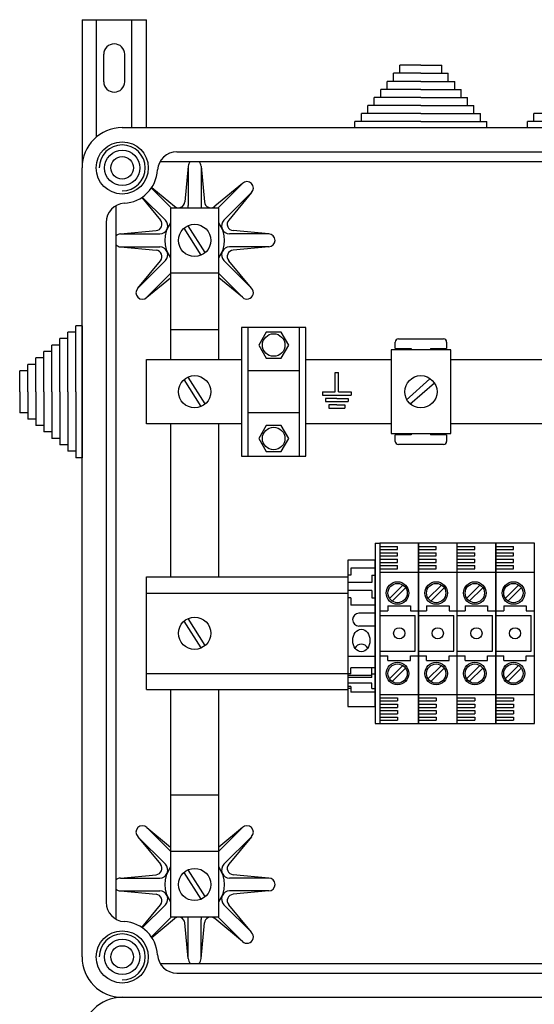
# Model space of a CAD drawing. Extents: x 38 to 1260, y 27 to 250.
# Drawn here: x 38 to 56, y 216 to 250 of the extents above; entities that cross this region are included whole.
import ezdxf

# ---------------------------------------------------------------- set-up
doc = ezdxf.new("R2010")
doc.units = 0
doc.header["$MEASUREMENT"] = 0
doc.layers.get('0').update_dxf_attribs({"linetype": 'CONTINUOUS'})

# ---------------------------------------------------------------- blocks, each defined once
blk = doc.blocks.new('ALZADO')
for p, q in [((40.428, 250.24), (40.428, 245.126)), ((40.428, 250.24), (42.651, 250.24)), ((40.928, 246.193), (40.928, 250.24)), ((42.151, 246.515), (42.151, 250.24)), ((42.651, 246.515), (42.651, 250.24)), ((41.178, 248.101), (41.178, 249.045)), ((41.901, 248.101), (41.901, 249.045)), ((51.408, 248.39), (51.408, 248.668)), ((52.13, 248.668), (51.408, 248.668)), ((52.13, 248.668), (52.852, 248.668)), ((52.852, 248.39), (52.852, 248.668)), ((52.13, 248.39), (51.185, 248.39)), ((51.185, 248.113), (51.185, 248.39)), ((52.13, 248.39), (53.074, 248.39)), ((53.074, 248.113), (53.074, 248.39)), ((52.13, 248.113), (50.963, 248.113)), ((50.963, 247.835), (50.963, 248.113)), ((52.13, 248.113), (53.296, 248.113)), ((53.296, 247.835), (53.296, 248.113)), ((52.13, 247.835), (50.741, 247.835)), ((50.741, 247.557), (50.741, 247.835)), ((52.13, 247.835), (53.519, 247.835)), ((53.519, 247.557), (53.519, 247.835)), ((52.13, 247.557), (50.519, 247.557)), ((50.519, 247.279), (50.519, 247.557)), ((52.13, 247.557), (53.741, 247.557)), ((53.741, 247.279), (53.741, 247.557)), ((52.13, 247.002), (50.074, 247.002)), ((50.074, 246.724), (50.074, 247.002)), ((52.13, 247.279), (50.296, 247.279)), ((50.296, 247.002), (50.296, 247.279)), ((52.13, 247.279), (53.963, 247.279)), ((52.13, 247.002), (54.185, 247.002)), ((53.963, 247.002), (53.963, 247.279)), ((54.185, 246.724), (54.185, 247.002)), ((58.088, 247.002), (56.033, 247.002)), ((56.033, 246.724), (56.033, 247.002)), ((52.13, 246.724), (49.852, 246.724)), ((49.852, 246.515), (49.852, 246.724)), ((52.13, 246.724), (54.408, 246.724)), ((54.408, 246.515), (54.408, 246.724)), ((58.088, 246.724), (55.81, 246.724)), ((55.81, 246.515), (55.81, 246.724)), ((41.817, 246.515), (75.428, 246.515)), ((43.703, 245.681), (73.543, 245.681)), ((43.126, 245.348), (74.095, 245.348)), ((40.428, 217.904), (40.428, 245.126)), ((44.095, 245.181), (43.98, 243.953)), ((44.095, 245.181), (44.095, 243.833)), ((44.54, 245.181), (44.54, 243.833)), ((44.54, 245.181), (44.654, 243.953)), ((45.967, 244.59), (45.017, 243.803)), ((45.967, 244.59), (45.114, 243.737)), ((42.824, 244.433), (43.52, 243.737)), ((42.836, 244.45), (43.617, 243.803)), ((46.281, 244.276), (45.328, 243.322)), ((46.281, 244.276), (45.494, 243.326)), ((42.493, 244.107), (43.14, 243.326)), ((42.51, 244.119), (43.307, 243.322)), ((41.595, 243.817), (41.595, 219.212)), ((45.151, 243.737), (43.484, 243.737)), ((43.484, 243.737), (43.484, 238.515)), ((45.151, 238.515), (45.151, 243.737)), ((41.262, 243.24), (41.262, 219.789)), ((41.762, 242.848), (42.99, 242.963)), ((44.544, 242.119), (43.95, 243.043)), ((44.684, 242.209), (44.091, 243.133)), ((46.873, 242.848), (45.645, 242.963)), ((41.762, 242.848), (43.11, 242.848)), ((46.873, 242.848), (45.524, 242.848)), ((41.762, 242.404), (42.99, 242.289)), ((41.762, 242.404), (43.11, 242.404)), ((46.873, 242.404), (45.524, 242.404)), ((46.873, 242.404), (45.645, 242.289)), ((42.353, 240.976), (43.307, 241.929)), ((42.353, 240.976), (43.14, 241.926)), ((46.281, 240.976), (45.328, 241.929)), ((46.281, 240.976), (45.494, 241.926)), ((42.667, 240.662), (43.484, 241.478)), ((42.667, 240.662), (43.484, 241.338)), ((45.151, 241.49), (43.484, 241.49)), ((45.967, 240.662), (45.151, 241.478)), ((45.967, 240.662), (45.151, 241.338)), ((40.219, 237.404), (40.219, 239.681)), ((40.428, 239.681), (40.219, 239.681)), ((40.428, 239.681), (40.428, 235.126)), ((45.151, 239.545), (43.484, 239.545)), ((45.935, 239.626), (45.935, 235.181)), ((48.158, 239.626), (45.935, 239.626)), ((46.158, 239.626), (46.158, 235.181)), ((47.935, 235.181), (47.935, 239.626)), ((48.158, 235.181), (48.158, 239.626)), ((39.664, 237.404), (39.664, 239.237)), ((39.942, 239.237), (39.664, 239.237)), ((39.942, 237.404), (39.942, 239.459)), ((40.219, 239.459), (39.942, 239.459)), ((46.788, 239.463), (46.529, 239.015)), ((47.305, 239.463), (46.788, 239.463)), ((47.564, 239.015), (47.305, 239.463)), ((51.352, 239.226), (52.908, 239.226)), ((39.386, 237.404), (39.386, 239.015)), ((39.664, 239.015), (39.386, 239.015)), ((46.529, 239.015), (46.788, 238.567)), ((47.305, 238.567), (47.564, 239.015)), ((53.158, 238.848), (51.102, 238.848)), ((51.102, 238.848), (51.102, 235.959)), ((51.241, 238.892), (51.241, 239.115)), ((51.241, 238.892), (51.796, 238.892)), ((51.796, 238.892), (51.796, 238.848)), ((52.463, 238.892), (52.463, 238.848)), ((52.463, 238.892), (53.019, 238.892)), ((53.019, 239.115), (53.019, 238.892)), ((53.158, 235.959), (53.158, 238.848)), ((38.83, 237.404), (38.83, 238.57)), ((39.108, 238.57), (38.83, 238.57)), ((39.108, 237.404), (39.108, 238.792)), ((39.386, 238.792), (39.108, 238.792)), ((42.651, 238.515), (45.935, 238.515)), ((42.651, 236.292), (42.651, 238.515)), ((46.788, 238.567), (47.305, 238.567)), ((48.158, 238.515), (51.102, 238.515)), ((53.158, 238.515), (57.06, 238.515)), ((38.553, 237.404), (38.553, 238.348)), ((38.83, 238.348), (38.553, 238.348)), ((38.275, 237.404), (38.275, 238.126)), ((38.553, 238.126), (38.275, 238.126)), ((44.544, 236.896), (43.95, 237.821)), ((44.684, 236.986), (44.091, 237.911)), ((47.935, 238.126), (46.158, 238.126)), ((49.171, 237.397), (49.171, 238.064)), ((49.171, 238.064), (49.227, 238.064)), ((49.227, 238.064), (49.282, 238.064)), ((49.282, 237.397), (49.282, 238.064)), ((51.626, 237.117), (52.442, 237.854)), ((51.752, 236.976), (52.6, 237.713)), ((38.275, 237.404), (38.275, 236.681)), ((38.553, 237.404), (38.553, 236.459)), ((38.83, 237.404), (38.83, 236.237)), ((39.108, 237.404), (39.108, 236.015)), ((39.386, 237.404), (39.386, 235.792)), ((39.664, 237.404), (39.664, 235.57)), ((39.942, 237.404), (39.942, 235.348)), ((40.219, 237.404), (40.219, 235.126)), ((48.727, 237.397), (49.171, 237.397)), ((48.727, 237.397), (48.727, 237.286)), ((48.727, 237.286), (49.727, 237.286)), ((49.227, 237.175), (48.838, 237.175)), ((48.838, 237.175), (48.838, 237.064)), ((49.227, 237.175), (49.616, 237.175)), ((49.282, 237.397), (49.727, 237.397)), ((49.616, 237.175), (49.616, 237.064)), ((49.727, 237.397), (49.727, 237.286)), ((48.838, 237.064), (49.616, 237.064)), ((49.227, 236.952), (48.949, 236.952)), ((48.949, 236.952), (48.949, 236.841)), ((48.949, 236.841), (49.504, 236.841)), ((49.227, 236.952), (49.504, 236.952)), ((49.504, 236.952), (49.504, 236.841)), ((38.553, 236.681), (38.275, 236.681)), ((38.83, 236.459), (38.553, 236.459)), ((47.935, 236.681), (46.158, 236.681)), ((39.108, 236.237), (38.83, 236.237)), ((45.935, 236.292), (42.651, 236.292)), ((43.484, 236.292), (43.484, 231.015)), ((45.151, 231.015), (45.151, 236.292)), ((46.788, 236.24), (46.529, 235.792)), ((47.305, 236.24), (46.788, 236.24)), ((47.564, 235.792), (47.305, 236.24)), ((51.102, 236.292), (48.158, 236.292)), ((57.06, 236.292), (53.158, 236.292)), ((39.386, 236.015), (39.108, 236.015)), ((39.664, 235.792), (39.386, 235.792)), ((46.529, 235.792), (46.788, 235.345)), ((47.305, 235.345), (47.564, 235.792)), ((51.102, 235.959), (53.158, 235.959)), ((51.796, 235.915), (51.241, 235.915)), ((51.241, 235.692), (51.241, 235.915)), ((51.796, 235.959), (51.796, 235.915)), ((52.463, 235.959), (52.463, 235.915)), ((53.019, 235.915), (52.463, 235.915)), ((53.019, 235.915), (53.019, 235.692)), ((39.942, 235.57), (39.664, 235.57)), ((52.908, 235.581), (51.352, 235.581)), ((40.219, 235.348), (39.942, 235.348)), ((40.428, 235.126), (40.219, 235.126)), ((45.935, 235.181), (48.158, 235.181)), ((46.788, 235.345), (47.305, 235.345)), ((50.547, 232.181), (50.547, 225.959)), ((50.547, 232.181), (50.713, 232.181)), ((52.047, 232.181), (50.713, 232.181)), ((50.713, 232.181), (50.713, 225.959)), ((50.713, 232.07), (51.324, 232.07)), ((51.324, 231.959), (51.324, 232.07)), ((52.047, 225.959), (52.047, 232.181)), ((52.047, 232.181), (52.047, 225.959)), ((53.38, 232.181), (52.047, 232.181)), ((52.047, 232.07), (52.658, 232.07)), ((52.658, 231.959), (52.658, 232.07)), ((53.38, 225.959), (53.38, 232.181)), ((53.38, 225.959), (53.38, 232.181)), ((54.713, 232.181), (53.38, 232.181)), ((53.38, 232.07), (53.991, 232.07)), ((53.991, 231.959), (53.991, 232.07)), ((54.713, 225.959), (54.713, 232.181)), ((54.713, 232.181), (54.713, 225.959)), ((56.047, 232.181), (54.713, 232.181)), ((54.713, 232.07), (55.324, 232.07)), ((55.324, 231.959), (55.324, 232.07)), ((56.047, 225.959), (56.047, 232.181)), ((50.713, 231.959), (51.324, 231.959)), ((50.713, 231.848), (51.324, 231.848)), ((50.713, 231.737), (51.324, 231.737)), ((51.324, 231.737), (51.324, 231.848)), ((52.047, 231.959), (52.658, 231.959)), ((52.047, 231.848), (52.658, 231.848)), ((52.047, 231.737), (52.658, 231.737)), ((52.658, 231.737), (52.658, 231.848)), ((53.38, 231.959), (53.991, 231.959)), ((53.38, 231.848), (53.991, 231.848)), ((53.38, 231.737), (53.991, 231.737)), ((53.991, 231.737), (53.991, 231.848)), ((54.713, 231.959), (55.324, 231.959)), ((54.713, 231.848), (55.324, 231.848)), ((54.713, 231.737), (55.324, 231.737)), ((55.324, 231.737), (55.324, 231.848)), ((49.602, 231.598), (49.602, 226.542)), ((50.547, 231.598), (49.602, 231.598)), ((50.547, 226.542), (50.547, 231.598)), ((50.713, 231.626), (51.324, 231.626)), ((50.713, 231.515), (51.324, 231.515)), ((50.713, 231.404), (51.324, 231.404)), ((51.324, 231.515), (51.324, 231.626)), ((51.324, 231.292), (51.324, 231.404)), ((52.047, 231.626), (52.658, 231.626)), ((52.047, 231.515), (52.658, 231.515)), ((52.047, 231.404), (52.658, 231.404)), ((52.658, 231.515), (52.658, 231.626)), ((52.658, 231.292), (52.658, 231.404)), ((53.38, 231.626), (53.991, 231.626)), ((53.38, 231.515), (53.991, 231.515)), ((53.38, 231.404), (53.991, 231.404)), ((53.991, 231.515), (53.991, 231.626)), ((53.991, 231.292), (53.991, 231.404)), ((54.713, 231.626), (55.324, 231.626)), ((54.713, 231.515), (55.324, 231.515)), ((54.713, 231.404), (55.324, 231.404)), ((55.324, 231.515), (55.324, 231.626)), ((55.324, 231.292), (55.324, 231.404)), ((42.651, 227.126), (42.651, 231.015)), ((42.651, 231.015), (49.602, 231.015)), ((49.713, 231.07), (49.602, 231.07)), ((50.547, 231.32), (49.713, 231.32)), ((49.713, 231.32), (49.713, 231.07)), ((50.435, 231.07), (50.435, 230.82)), ((50.435, 231.07), (50.547, 231.07)), ((50.713, 231.292), (51.324, 231.292)), ((50.713, 231.181), (52.047, 231.181)), ((52.047, 231.292), (52.658, 231.292)), ((52.047, 231.181), (53.38, 231.181)), ((53.38, 231.292), (53.991, 231.292)), ((53.38, 231.181), (54.713, 231.181)), ((54.713, 231.292), (55.324, 231.292)), ((54.713, 231.181), (56.047, 231.181)), ((50.435, 230.82), (49.602, 230.82)), ((51.502, 230.736), (51.041, 230.274)), ((52.836, 230.736), (52.374, 230.274)), ((54.169, 230.736), (53.707, 230.274)), ((55.502, 230.736), (55.041, 230.274)), ((42.651, 230.459), (49.602, 230.459)), ((50.435, 230.542), (49.602, 230.542)), ((50.435, 230.542), (50.435, 230.292)), ((51.597, 230.642), (51.135, 230.18)), ((52.93, 230.642), (52.468, 230.18)), ((54.263, 230.642), (53.801, 230.18)), ((55.597, 230.642), (55.135, 230.18)), ((49.713, 230.292), (49.602, 230.292)), ((49.713, 230.292), (49.713, 230.042)), ((50.547, 230.042), (49.713, 230.042)), ((50.435, 230.292), (50.547, 230.292)), ((50.991, 230.015), (50.991, 229.848)), ((50.991, 230.015), (51.769, 230.015)), ((51.769, 230.015), (51.769, 229.848)), ((52.324, 230.015), (53.102, 230.015)), ((52.324, 230.015), (52.324, 229.848)), ((53.102, 230.015), (53.102, 229.848)), ((53.658, 230.015), (54.435, 230.015)), ((53.658, 230.015), (53.658, 229.848)), ((54.435, 230.015), (54.435, 229.848)), ((54.991, 230.015), (54.991, 229.848)), ((54.991, 230.015), (55.769, 230.015)), ((55.769, 230.015), (55.769, 229.848)), ((50.547, 229.765), (49.991, 229.765)), ((50.713, 229.848), (50.991, 229.848)), ((50.713, 229.681), (51.935, 229.681)), ((51.769, 229.848), (52.047, 229.848)), ((51.935, 228.459), (51.935, 229.681)), ((52.047, 229.848), (52.324, 229.848)), ((52.047, 229.681), (53.269, 229.681)), ((53.102, 229.848), (53.38, 229.848)), ((53.269, 228.459), (53.269, 229.681)), ((53.38, 229.848), (53.658, 229.848)), ((53.38, 229.681), (54.602, 229.681)), ((54.435, 229.848), (54.713, 229.848)), ((54.602, 228.459), (54.602, 229.681)), ((54.713, 229.848), (54.991, 229.848)), ((54.713, 229.681), (55.935, 229.681)), ((55.769, 229.848), (56.047, 229.848)), ((55.935, 228.459), (55.935, 229.681)), ((44.544, 228.563), (43.95, 229.487)), ((44.684, 228.653), (44.091, 229.577)), ((50.547, 229.32), (49.991, 229.32)), ((50.713, 228.459), (51.935, 228.459)), ((50.713, 228.292), (50.991, 228.292)), ((50.991, 228.126), (50.991, 228.292)), ((51.769, 228.292), (52.047, 228.292)), ((51.769, 228.126), (51.769, 228.292)), ((52.047, 228.459), (53.269, 228.459)), ((52.047, 228.292), (52.324, 228.292)), ((52.324, 228.126), (52.324, 228.292)), ((53.102, 228.292), (53.38, 228.292)), ((53.102, 228.126), (53.102, 228.292)), ((53.38, 228.459), (54.602, 228.459)), ((53.38, 228.292), (53.658, 228.292)), ((53.658, 228.126), (53.658, 228.292)), ((54.435, 228.126), (54.435, 228.292)), ((54.435, 228.292), (54.713, 228.292)), ((54.713, 228.459), (55.935, 228.459)), ((54.713, 228.292), (54.991, 228.292)), ((54.991, 228.126), (54.991, 228.292)), ((55.769, 228.126), (55.769, 228.292)), ((55.769, 228.292), (56.047, 228.292)), ((50.547, 228.265), (49.602, 228.265)), ((50.991, 228.126), (51.769, 228.126)), ((51.502, 227.958), (51.041, 227.497)), ((52.324, 228.126), (53.102, 228.126)), ((52.836, 227.958), (52.374, 227.497)), ((53.658, 228.126), (54.435, 228.126)), ((54.169, 227.958), (53.707, 227.497)), ((54.991, 228.126), (55.769, 228.126)), ((55.502, 227.958), (55.041, 227.497)), ((42.651, 227.681), (49.602, 227.681)), ((49.713, 227.671), (49.602, 227.671)), ((50.435, 227.615), (49.602, 227.615)), ((50.547, 227.884), (49.713, 227.884)), ((49.713, 227.671), (49.713, 227.884)), ((50.435, 227.544), (50.435, 227.884)), ((50.435, 227.671), (50.547, 227.671)), ((51.597, 227.864), (51.135, 227.402)), ((52.93, 227.864), (52.468, 227.402)), ((54.263, 227.864), (53.801, 227.402)), ((55.597, 227.864), (55.135, 227.402)), ((50.435, 227.544), (49.602, 227.544)), ((50.435, 227.346), (49.602, 227.346)), ((50.435, 227.16), (50.435, 227.346)), ((42.651, 227.126), (49.602, 227.126)), ((43.484, 227.126), (43.484, 219.292)), ((45.151, 219.292), (45.151, 227.126)), ((49.713, 227.231), (49.602, 227.231)), ((49.713, 227.16), (49.602, 227.16)), ((49.713, 227.231), (49.713, 227.041)), ((50.547, 227.041), (49.713, 227.041)), ((50.435, 227.16), (50.547, 227.16)), ((50.713, 226.959), (52.047, 226.959)), ((52.047, 226.959), (53.38, 226.959)), ((53.38, 226.959), (54.713, 226.959)), ((54.713, 226.959), (56.047, 226.959)), ((50.713, 226.848), (51.324, 226.848)), ((50.713, 226.737), (51.324, 226.737)), ((50.713, 226.626), (51.324, 226.626)), ((51.324, 226.848), (51.324, 226.737)), ((51.324, 226.626), (51.324, 226.515)), ((52.047, 226.848), (52.658, 226.848)), ((52.047, 226.737), (52.658, 226.737)), ((52.047, 226.626), (52.658, 226.626)), ((52.658, 226.848), (52.658, 226.737)), ((52.658, 226.626), (52.658, 226.515)), ((53.38, 226.848), (53.991, 226.848)), ((53.38, 226.737), (53.991, 226.737)), ((53.38, 226.626), (53.991, 226.626)), ((53.991, 226.848), (53.991, 226.737)), ((53.991, 226.626), (53.991, 226.515)), ((54.713, 226.848), (55.324, 226.848)), ((54.713, 226.737), (55.324, 226.737)), ((54.713, 226.626), (55.324, 226.626)), ((55.324, 226.848), (55.324, 226.737)), ((55.324, 226.626), (55.324, 226.515)), ((49.602, 226.542), (50.547, 226.542)), ((50.713, 226.515), (51.324, 226.515)), ((50.713, 226.404), (51.324, 226.404)), ((50.713, 226.292), (51.324, 226.292)), ((51.324, 226.404), (51.324, 226.292)), ((52.047, 226.515), (52.658, 226.515)), ((52.047, 226.404), (52.658, 226.404)), ((52.047, 226.292), (52.658, 226.292)), ((52.658, 226.404), (52.658, 226.292)), ((53.38, 226.515), (53.991, 226.515)), ((53.38, 226.404), (53.991, 226.404)), ((53.38, 226.292), (53.991, 226.292)), ((53.991, 226.404), (53.991, 226.292)), ((54.713, 226.515), (55.324, 226.515)), ((54.713, 226.404), (55.324, 226.404)), ((54.713, 226.292), (55.324, 226.292)), ((55.324, 226.404), (55.324, 226.292)), ((50.547, 225.959), (50.713, 225.959)), ((50.713, 226.181), (51.324, 226.181)), ((50.713, 226.07), (51.324, 226.07)), ((50.713, 225.959), (52.047, 225.959)), ((51.324, 226.181), (51.324, 226.07)), ((52.047, 226.181), (52.658, 226.181)), ((52.047, 226.07), (52.658, 226.07)), ((52.047, 225.959), (53.38, 225.959)), ((52.658, 226.181), (52.658, 226.07)), ((53.38, 226.181), (53.991, 226.181)), ((53.38, 226.07), (53.991, 226.07)), ((53.38, 225.959), (54.713, 225.959)), ((53.991, 226.181), (53.991, 226.07)), ((54.713, 226.181), (55.324, 226.181)), ((54.713, 226.07), (55.324, 226.07)), ((54.713, 225.959), (56.047, 225.959)), ((55.324, 226.181), (55.324, 226.07)), ((45.151, 223.484), (43.484, 223.484)), ((42.667, 222.368), (43.484, 221.551)), ((42.667, 222.368), (43.484, 221.691)), ((45.967, 222.368), (45.151, 221.691)), ((45.967, 222.368), (45.151, 221.551)), ((42.353, 222.053), (43.14, 221.104)), ((42.353, 222.053), (43.307, 221.1)), ((46.281, 222.053), (45.328, 221.1)), ((46.281, 222.053), (45.494, 221.104)), ((45.151, 221.539), (43.484, 221.539)), ((44.544, 219.896), (43.95, 220.821)), ((44.684, 219.986), (44.091, 220.911)), ((41.762, 220.626), (42.99, 220.741)), ((41.762, 220.626), (43.11, 220.626)), ((46.873, 220.626), (45.524, 220.626)), ((46.873, 220.626), (45.645, 220.741)), ((41.762, 220.181), (42.99, 220.066)), ((41.762, 220.181), (43.11, 220.181)), ((46.873, 220.181), (45.524, 220.181)), ((46.873, 220.181), (45.645, 220.066)), ((42.493, 218.922), (43.14, 219.703)), ((42.51, 218.911), (43.307, 219.707)), ((46.281, 218.754), (45.328, 219.707)), ((46.281, 218.754), (45.494, 219.703)), ((42.824, 218.596), (43.52, 219.292)), ((42.836, 218.579), (43.617, 219.227)), ((43.484, 219.292), (45.151, 219.292)), ((44.095, 217.848), (44.095, 219.196)), ((44.54, 217.848), (44.54, 219.196)), ((45.967, 218.439), (45.017, 219.227)), ((45.967, 218.439), (45.114, 219.292)), ((44.095, 217.848), (43.98, 219.076)), ((44.54, 217.848), (44.654, 219.076)), ((43.126, 217.681), (74.095, 217.681)), ((43.703, 217.348), (73.543, 217.348)), ((41.817, 216.515), (75.428, 216.515)), ((41.817, 216.515), (75.428, 216.515))]:
    blk.add_line(p, q)
for centre, radius in [((41.817, 245.126), 0.9), ((41.817, 245.126), 0.611), ((41.817, 245.126), 0.389), ((44.317, 242.626), 0.556), ((47.046, 239.015), 0.389), ((44.317, 237.404), 0.556), ((52.13, 237.404), 0.556), ((47.046, 235.792), 0.389), ((51.324, 230.459), 0.389), ((51.324, 230.459), 0.333), ((52.658, 230.459), 0.389), ((52.658, 230.459), 0.333), ((53.991, 230.459), 0.389), ((53.991, 230.459), 0.333), ((55.324, 230.459), 0.389), ((55.324, 230.459), 0.333), ((44.317, 229.07), 0.556), ((51.38, 229.07), 0.194), ((52.713, 229.07), 0.194), ((54.047, 229.07), 0.194), ((55.38, 229.07), 0.194), ((51.324, 227.681), 0.389), ((51.324, 227.681), 0.333), ((52.658, 227.681), 0.389), ((52.658, 227.681), 0.333), ((53.991, 227.681), 0.389), ((53.991, 227.681), 0.333), ((55.324, 227.681), 0.389), ((55.324, 227.681), 0.333), ((44.317, 220.404), 0.556), ((41.817, 217.904), 0.9), ((41.817, 217.904), 0.611), ((41.817, 217.904), 0.389)]:
    blk.add_circle(centre, radius)
for centre, radius, start, end in [((41.54, 249.045), 0.361, 0, 180), ((41.54, 248.101), 0.361, 180, 0), ((41.817, 245.126), 1.389, 90, 180), ((41.817, 245.126), 0.794, 270, 180), ((43.703, 245.015), 0.667, 90, 176.6277), ((44.317, 245.181), 0.222, 131.4096, 180), ((44.317, 245.181), 0.222, 0, 48.5904), ((41.817, 245.126), 1.222, 273.3723, 356.6277), ((46.124, 244.433), 0.222, 315, 135), ((41.928, 243.24), 0.667, 93.3723, 180), ((43.759, 243.974), 0.222, 230.3433, 354.6567), ((44.876, 243.974), 0.222, 185.3433, 309.6567), ((43.817, 243.833), 0.278, 339.7825, 0), ((44.817, 243.833), 0.278, 180, 200.2175), ((42.969, 243.184), 0.222, 275.3433, 39.6567), ((43.11, 243.126), 0.278, 270, 45), ((44.317, 242.626), 1.029, 144.0976, 215.9024), ((44.317, 242.626), 1.029, 324.0976, 35.9024), ((45.524, 243.126), 0.278, 135, 270), ((45.665, 243.184), 0.222, 140.3433, 264.6567), ((41.762, 242.626), 0.222, 90, 138.5904), ((46.873, 242.626), 0.222, 270, 90), ((41.762, 242.626), 0.222, 221.4096, 270), ((42.969, 242.067), 0.222, 320.3433, 84.6567), ((43.11, 242.126), 0.278, 315, 90), ((45.524, 242.126), 0.278, 90, 225), ((45.665, 242.067), 0.222, 95.3433, 219.6567), ((42.51, 240.819), 0.222, 135, 315), ((46.124, 240.819), 0.222, 225, 45), ((51.352, 239.115), 0.111, 90, 180), ((52.908, 239.115), 0.111, 0, 90), ((51.352, 235.692), 0.111, 180, 270), ((52.908, 235.692), 0.111, 270, 0), ((49.991, 229.542), 0.222, 90, 270), ((50.074, 228.431), 0.259, 30.5297, 149.4703), ((42.51, 222.211), 0.222, 45, 225), ((46.124, 222.211), 0.222, 315, 135), ((42.969, 220.962), 0.222, 275.3433, 39.6567), ((43.11, 220.904), 0.278, 270, 45), ((44.317, 220.404), 1.029, 144.0976, 215.9024), ((44.317, 220.404), 1.029, 324.0976, 35.9024), ((45.524, 220.904), 0.278, 135, 270), ((45.665, 220.962), 0.222, 140.3433, 264.6567), ((41.762, 220.404), 0.222, 90, 138.5904), ((46.873, 220.404), 0.222, 270, 90), ((41.762, 220.404), 0.222, 221.4096, 270), ((43.11, 219.904), 0.278, 315, 90), ((45.524, 219.904), 0.278, 90, 225), ((41.928, 219.789), 0.667, 180, 266.6277), ((42.969, 219.845), 0.222, 320.3433, 84.6567), ((45.665, 219.845), 0.222, 95.3433, 219.6567), ((41.817, 217.904), 1.222, 3.3723, 86.6277), ((43.759, 219.056), 0.222, 5.3433, 129.6567), ((43.817, 219.196), 0.278, 0, 20.2175), ((44.817, 219.196), 0.278, 159.7825, 180), ((44.876, 219.056), 0.222, 50.3433, 174.6567), ((41.817, 217.904), 0.794, 270, 180), ((46.124, 218.596), 0.222, 225, 45), ((41.817, 217.904), 1.389, 180, 270), ((43.703, 218.015), 0.667, 183.3723, 270), ((44.317, 217.848), 0.222, 180, 228.5904), ((44.317, 217.848), 0.222, 311.4096, 0), ((41.817, 215.126), 1.389, 90, 180)]:
    blk.add_arc(centre, radius, start, end)
blk.add_ellipse((50.074, 228.82), major_axis=(0, 0.389), ratio=0.76502)

msp = doc.modelspace()

# ---------------------------------------------------------------- block references
msp.add_blockref('ALZADO', (0, 0))

doc.saveas('drawing.dxf')
